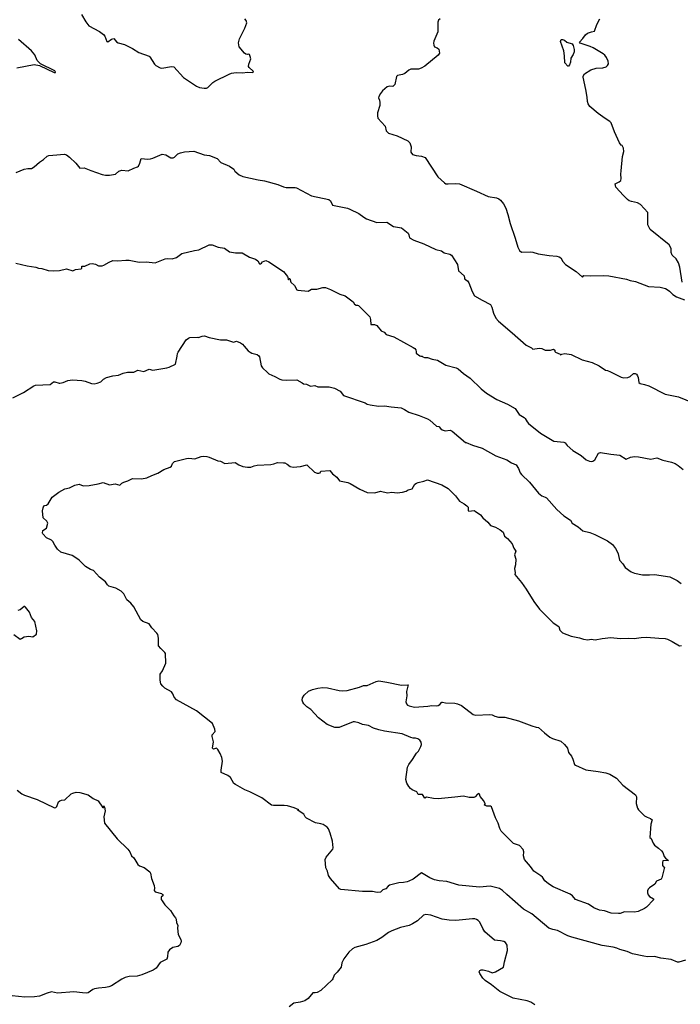
# Model space of a CAD drawing. Units: inches. Extents: x 399869 to 415814, y 5476886 to 5486844.
# Drawn here: x 406586 to 406797, y 5481778 to 5482093 of the extents above; entities that cross this region are included whole.
import ezdxf

# ---------------------------------------------------------------- set-up
doc = ezdxf.new("R2010")
doc.units = ezdxf.units.IN
doc.header["$MEASUREMENT"] = 0
doc.layers.add('LA_CONTOUR_10M', color=7, linetype='Continuous', true_color=0x9bbe27)

msp = doc.modelspace()

# ---------------------------------------------------------------- linework, layer by layer
at = {"layer": 'LA_CONTOUR_10M'}
for points, elevation in [([(406606.035, 5482094.217), (406607.424, 5482091.897), (406608.395, 5482090.608), (406611.75, 5482088.814), (406613.054, 5482087.834), (406613.461, 5482087.315), (406614.125, 5482085.605), (406614.395, 5482085.544), (406615.641, 5482086.311), (406616.388, 5482086.569), (406617.188, 5482085.545), (406617.697, 5482085.219), (406619.78, 5482084.614), (406622.307, 5482083.42), (406624.386, 5482082.103), (406627.62, 5482080.943), (406627.872, 5482080.721), (406629.33, 5482078.415), (406629.774, 5482077.973), (406631.159, 5482077.146), (406631.692, 5482077.042), (406634.813, 5482077.568), (406635.527, 5482077.528), (406638.65, 5482074.153), (406642.71, 5482071.371), (406643.693, 5482070.918), (406645.175, 5482070.65), (406645.935, 5482070.684), (406646.336, 5482070.911), (406647.95, 5482072.508), (406648.57, 5482072.929), (406653.207, 5482075.191), (406653.989, 5482075.464), (406655.462, 5482075.745), (406657.33, 5482075.627), (406659.136, 5482075.789), (406660.773, 5482075.649), (406660.936, 5482075.768), (406660.838, 5482076.118), (406659.537, 5482077.268), (406659.398, 5482077.649), (406659.513, 5482078.369), (406660.066, 5482080.041), (406659.949, 5482080.783), (406659.672, 5482081.404), (406659.273, 5482081.54), (406658.904, 5482081.459), (406658.48, 5482081.544), (406658.105, 5482081.887), (406656.414, 5482083.954), (406656.121, 5482085.159), (406656.51, 5482086.507), (406658.247, 5482089.906), (406658.804, 5482091.601), (406658.649, 5482092.291), (406658.224, 5482092.832)], 160), ([(406720.622, 5482092.82), (406720.072, 5482092.399), (406719.844, 5482091.805), (406719.815, 5482088.649), (406718.583, 5482085.682), (406718.445, 5482085.049), (406718.513, 5482084.44), (406718.76, 5482083.947), (406719.643, 5482083.584), (406720.183, 5482083.148), (406720.332, 5482081.92), (406719.948, 5482081.202), (406715.645, 5482077.759), (406714.503, 5482077.041), (406713.656, 5482076.8), (406712.781, 5482076.723), (406711.21, 5482076.809), (406710.571, 5482076.487), (406709.346, 5482075.404), (406708.542, 5482075.084), (406706.942, 5482074.743), (406706.664, 5482074.405), (406706.102, 5482071.844), (406705.514, 5482071.25), (406704.344, 5482071.312), (406703.651, 5482071.068), (406702.214, 5482069.827), (406701.487, 5482068.961), (406700.945, 5482067.993), (406700.911, 5482067.628), (406701.197, 5482066.837), (406701.296, 5482066.076), (406701.28, 5482065.199), (406700.589, 5482062.814), (406700.513, 5482061.841), (406700.708, 5482061.089), (406703.035, 5482058.581), (406703.301, 5482057.058), (406704.118, 5482056.367), (406706.861, 5482055.468), (406710.217, 5482053.879), (406710.852, 5482053.219), (406711.151, 5482052.599), (406711.364, 5482051.957), (406711.226, 5482050.198), (406711.729, 5482049.459), (406712.966, 5482049.136), (406714.625, 5482048.946), (406715.752, 5482048.58), (406719.885, 5482042.382), (406721.935, 5482040.422), (406722.354, 5482040.18), (406723.164, 5482040.122), (406725.48, 5482040.223), (406726.739, 5482040.144), (406732.162, 5482037.836), (406735.922, 5482036.039), (406738.593, 5482035.627), (406739.291, 5482035.322), (406739.799, 5482034.928), (406740.805, 5482033.727), (406741.506, 5482032.374), (406742.187, 5482030.351), (406742.919, 5482027.447), (406744.496, 5482022.804), (406745.344, 5482019.867), (406745.877, 5482018.843), (406746.553, 5482018.25), (406749.524, 5482018.415), (406750.212, 5482018.306), (406751.876, 5482017.717), (406755.435, 5482017.185), (406757.838, 5482016.982), (406758.561, 5482016.784), (406759.1, 5482016.453), (406759.743, 5482015.298), (406760.567, 5482014.403), (406763.969, 5482012.161), (406766.078, 5482010.349), (406766.438, 5482010.841), (406768.433, 5482010.68), (406772.725, 5482010.856), (406774.428, 5482010.691), (406780.106, 5482009.687), (406781.279, 5482009.192), (406782.935, 5482008.934), (406787.129, 5482007.286), (406790.881, 5482007.092), (406792.505, 5482006.661), (406793.126, 5482006.366), (406793.802, 5482005.836), (406794.861, 5482004.724), (406796.078, 5482003.993), (406798.656, 5482003.044)], 160), ([(406797.897, 5482008.659), (406797.168, 5482013.491), (406796.658, 5482014.89), (406795.968, 5482016.201), (406794.635, 5482017.327), (406794.316, 5482018.155), (406794.308, 5482019.449), (406793.715, 5482020.597), (406787.676, 5482025.527), (406786.859, 5482027.065), (406786.875, 5482030.94), (406784.567, 5482033.532), (406783.585, 5482034.11), (406781.662, 5482034.485), (406780.984, 5482034.72), (406780.384, 5482035.103), (406779.096, 5482036.37), (406776.685, 5482039.114), (406776.468, 5482040.152), (406777.723, 5482040.742), (406778.245, 5482041.181), (406778.417, 5482041.79), (406778.318, 5482043.25), (406778.387, 5482044.291), (406778.857, 5482048.816), (406779.198, 5482050.434), (406779.086, 5482051.512), (406778.742, 5482052.346), (406778.344, 5482052.462), (406777.838, 5482053.275), (406776.263, 5482056.733), (406775.17, 5482059.613), (406774.781, 5482060.01), (406773.224, 5482060.966), (406771.001, 5482062.582), (406768.38, 5482064.878), (406767.825, 5482065.688), (406767.612, 5482066.429), (406767.529, 5482067.867), (406767.149, 5482070.216), (406766.209, 5482074.188), (406766.22, 5482074.508), (406766.674, 5482075.265), (406768.692, 5482076.546), (406770.361, 5482077.057), (406772.481, 5482077.209), (406773.595, 5482077.49), (406774.045, 5482077.924), (406774.361, 5482078.445), (406774.262, 5482079.277), (406773.734, 5482080.494), (406773.206, 5482081.261), (406772.684, 5482081.704), (406769.472, 5482083.569), (406768.485, 5482084.039), (406765.3, 5482085.107), (406765.025, 5482085.391), (406766.169, 5482086.575), (406766.984, 5482087.692), (406767.683, 5482088.235), (406768.95, 5482088.727), (406769.841, 5482088.917), (406770.598, 5482091.01), (406771.584, 5482092.802)], 160), ([(406585.347, 5482077.175), (406590.927, 5482078.273), (406592.579, 5482077.977), (406597.257, 5482075.734), (406597.676, 5482075.738), (406597.741, 5482075.828), (406597.531, 5482076.271), (406592.957, 5482078.504), (406591.919, 5482079.514), (406591.096, 5482081.366), (406590.112, 5482082.676), (406585.872, 5482086.279)], 160), ([(406585.164, 5482043.798), (406587.715, 5482044.771), (406588.881, 5482045.021), (406590.085, 5482045.033), (406590.901, 5482045.524), (406592.589, 5482047), (406593.871, 5482047.858), (406595.119, 5482048.939), (406595.557, 5482049.142), (406596.836, 5482049.335), (406600.558, 5482049.562), (406601.294, 5482049.352), (406602.23, 5482048.602), (406604.19, 5482046.735), (406605.515, 5482045.105), (406606.916, 5482045.239), (406609.063, 5482044.348), (406612.659, 5482043.128), (406613.66, 5482042.886), (406614.983, 5482042.879), (406616.928, 5482043.195), (406617.934, 5482044.138), (406618.56, 5482044.378), (406618.946, 5482044.455), (406620.952, 5482044.263), (406622.728, 5482045.125), (406623.935, 5482045.512), (406624.275, 5482045.751), (406624.71, 5482046.682), (406625.049, 5482048.256), (406627.267, 5482047.982), (406628.107, 5482048.072), (406628.852, 5482048.295), (406631.816, 5482049.645), (406632.932, 5482049.391), (406634.581, 5482048.433), (406635.271, 5482048.407), (406635.77, 5482048.655), (406636.826, 5482049.676), (406637.685, 5482050.025), (406638.906, 5482050.321), (406641.892, 5482050.558), (406645.169, 5482049.373), (406646.917, 5482049.136), (406649.328, 5482048.271), (406650.512, 5482046.992), (406653.297, 5482045.773), (406654.661, 5482044.761), (406655.042, 5482044.228), (406656.392, 5482043.019), (406657.508, 5482042.49), (406662.488, 5482041.39), (406664.442, 5482041.116), (406668.698, 5482039.889), (406670.496, 5482039.123), (406671.412, 5482038.919), (406674.299, 5482038.967), (406674.677, 5482038.865), (406679.484, 5482036.327), (406685.003, 5482035.16), (406685.604, 5482034.712), (406686.188, 5482033.336), (406690.964, 5482032.333), (406691.753, 5482032.058), (406694.651, 5482030.628), (406696.2, 5482029.447), (406697.09, 5482028.972), (406700.397, 5482027.805), (406703.513, 5482027.929), (406705.705, 5482026.442), (406708.215, 5482026.107), (406710.314, 5482024.362), (406710.612, 5482023.88), (406710.83, 5482022.906), (406712.159, 5482022.083), (406715.385, 5482020.973), (406719.204, 5482019.193), (406721.048, 5482018.707), (406721.832, 5482018.134), (406723.682, 5482017.686), (406724.176, 5482017.319), (406726.165, 5482014.354), (406726.469, 5482012.336), (406728.238, 5482010.732), (406728.298, 5482009.948), (406728.457, 5482009.673), (406729.335, 5482009.125), (406729.731, 5482008.476), (406730.804, 5482005.756), (406731.589, 5482004.33), (406733.967, 5482002.917), (406736.64, 5482001.582), (406737.063, 5482000.768), (406737.639, 5481998.807), (406738.338, 5481997.209), (406739.177, 5481996.263), (406743.584, 5481992.564), (406748.025, 5481988.574), (406749.741, 5481987.712), (406750.219, 5481987.338), (406752.218, 5481987.6), (406753.006, 5481987.512), (406754.079, 5481987.024), (406755.176, 5481986.936), (406755.795, 5481986.974), (406756.738, 5481987.306), (406757.149, 5481987.003), (406757.221, 5481986.602), (406757.437, 5481986.392), (406758.854, 5481985.71), (406759.042, 5481985.445), (406759.419, 5481985.661), (406760.364, 5481985.89), (406762.368, 5481985.596), (406765.969, 5481983.933), (406769.107, 5481983.062), (406771.312, 5481981.937), (406773.348, 5481980.584), (406773.979, 5481980.5), (406774.962, 5481980.104), (406778.43, 5481978.338), (406779.18, 5481978.188), (406780.518, 5481978.279), (406781.263, 5481978.567), (406782.372, 5481979.538), (406782.904, 5481979.575), (406783.332, 5481979.307), (406783.581, 5481978.802), (406783.828, 5481978.238), (406784.025, 5481976.627), (406784.448, 5481976.363), (406785.881, 5481976.048), (406787.194, 5481975.585), (406792.44, 5481972.926), (406796.669, 5481972.111), (406801.327, 5481970.201)], 170), ([(406585.11, 5482014.735), (406588.717, 5482013.952), (406591.478, 5482013.528), (406592.298, 5482013.143), (406593.387, 5482013.063), (406595.376, 5482012.42), (406597.011, 5482012.294), (406598.955, 5482012.385), (406601.215, 5482012.96), (406603.281, 5482012.36), (406604.091, 5482012.732), (406605.958, 5482012.98), (406606.144, 5482013.148), (406606.167, 5482013.784), (406607.086, 5482013.784), (406608.65, 5482014.562), (406609.456, 5482014.668), (406610.512, 5482014.409), (406611.411, 5482013.945), (406612.637, 5482013.921), (406613.181, 5482014.087), (406614.82, 5482015.126), (406616.05, 5482015.584), (406617.577, 5482015.51), (406620.179, 5482015.727), (406621.242, 5482015.697), (406624.401, 5482015.117), (406626.698, 5482015.166), (406629.574, 5482014.866), (406632.757, 5482016.118), (406633.531, 5482016.249), (406634.991, 5482016.129), (406636.362, 5482016.56), (406638.115, 5482017.839), (406642.098, 5482018.869), (406643.501, 5482019.09), (406646.828, 5482020.683), (406647.771, 5482020.605), (406649.638, 5482019.867), (406651.675, 5482019.573), (406653.345, 5482018.374), (406655.176, 5482018.067), (406657.322, 5482018.061), (406659.692, 5482016.743), (406661.609, 5482016.01), (406662.357, 5482015.477), (406662.876, 5482014.592), (406663.237, 5482014.557), (406663.528, 5482014.766), (406663.845, 5482015.258), (406664.895, 5482015.579), (406665.845, 5482015.198), (406670.497, 5482012.108), (406671.77, 5482010.526), (406672.096, 5482009.471), (406672.331, 5482009.848), (406672.532, 5482009.864), (406672.85, 5482008.689), (406674.03, 5482007.592), (406674.818, 5482006.305), (406675.108, 5482006.123), (406678.379, 5482005.841), (406679.513, 5482006.454), (406681.191, 5482006.512), (406683.109, 5482006.962), (406684.007, 5482007.032), (406685.578, 5482006.39), (406688.554, 5482004.849), (406690.193, 5482004.312), (406692.821, 5482002.385), (406693.169, 5482001.72), (406693.722, 5482001.398), (406694.215, 5482001.412), (406694.489, 5482001.255), (406698.073, 5481997.581), (406698.345, 5481996.812), (406698.441, 5481995.133), (406699.632, 5481995.129), (406700.334, 5481994.904), (406701.724, 5481993.145), (406702.744, 5481992.767), (406703.372, 5481992.029), (406705.733, 5481991.291), (406711.997, 5481987.864), (406712.5, 5481987.538), (406712.807, 5481987.126), (406712.959, 5481986.493), (406712.868, 5481986.025), (406714.094, 5481985.216), (406714.437, 5481985.053), (406714.878, 5481985.084), (406715.094, 5481984.82), (406715.547, 5481984.69), (406716.524, 5481984.635), (406718.014, 5481984.135), (406719.74, 5481983.762), (406722.413, 5481982.171), (406725.705, 5481981.389), (406726.336, 5481981.062), (406727.988, 5481979.497), (406730.133, 5481978.081), (406733.663, 5481974.617), (406735.371, 5481973.228), (406738.66, 5481971.189), (406742.105, 5481969.681), (406744.518, 5481968.3), (406745.779, 5481966.46), (406747.443, 5481965.46), (406747.747, 5481965.131), (406748.315, 5481964.075), (406748.801, 5481963.581), (406752.66, 5481960.476), (406756.912, 5481957.897), (406760.118, 5481957.568), (406760.474, 5481957.349), (406761.126, 5481956.526), (406762.981, 5481954.941), (406765.652, 5481953.35), (406767.189, 5481951.952), (406768.273, 5481951.499), (406768.777, 5481951.416), (406769.354, 5481951.513), (406769.991, 5481951.953), (406771.195, 5481954.062), (406771.751, 5481954.279), (406775.056, 5481953.743), (406778.01, 5481953.482), (406779.936, 5481952.194), (406781.311, 5481952.801), (406782.641, 5481953.026), (406783.903, 5481952.943), (406787.824, 5481952.126), (406789.78, 5481952.632), (406791.694, 5481951.862), (406794.447, 5481951.168), (406795.629, 5481950.739), (406796.549, 5481950.174), (406798.178, 5481948.822)], 180), ([(406584.122, 5481971.713), (406587.493, 5481973.451), (406590.786, 5481975.606), (406591.377, 5481975.754), (406596.061, 5481976.016), (406597.115, 5481976.836), (406597.464, 5481976.867), (406598.859, 5481976.401), (406599.158, 5481976.418), (406600.139, 5481976.649), (406601.665, 5481977.326), (406603.192, 5481977.502), (406606.159, 5481977.266), (406607.248, 5481977.048), (406609.222, 5481976.298), (406610.09, 5481976.265), (406611.005, 5481976.425), (406612.258, 5481976.914), (406613.07, 5481977.721), (406614.039, 5481978.196), (406616.018, 5481978.822), (406617.835, 5481978.996), (406619.312, 5481979.606), (406620.713, 5481979.981), (406622.793, 5481979.97), (406624.033, 5481980.568), (406625.891, 5481980.193), (406627.663, 5481980.885), (406628.811, 5481980.592), (406633.262, 5481981.366), (406634.056, 5481981.602), (406636.009, 5481982.559), (406636.61, 5481985.038), (406636.707, 5481985.892), (406636.925, 5481986.379), (406639.488, 5481990.308), (406640.171, 5481990.855), (406640.623, 5481990.98), (406643.16, 5481991.128), (406643.383, 5481991.039), (406644.585, 5481991.494), (406645.265, 5481991.588), (406646.837, 5481991.014), (406650.446, 5481990.332), (406652.303, 5481990.295), (406654.583, 5481989.558), (406655.519, 5481989.811), (406656.793, 5481989.296), (406657.469, 5481988.855), (406657.997, 5481988.278), (406659.307, 5481986.808), (406659.942, 5481986.32), (406660.435, 5481986.046), (406662.11, 5481985.562), (406662.693, 5481985.201), (406662.921, 5481984.809), (406663.436, 5481982.025), (406663.833, 5481981.378), (406665.386, 5481979.842), (406665.877, 5481979.441), (406667.782, 5481978.572), (406669.389, 5481977.671), (406670, 5481977.485), (406671.495, 5481977.358), (406674.842, 5481977.475), (406676.463, 5481976.503), (406676.965, 5481976.275), (406677.915, 5481976.09), (406679.127, 5481975.512), (406680.511, 5481975.661), (406681.478, 5481975.253), (406685.16, 5481975.281), (406686.801, 5481974.843), (406688.635, 5481973.899), (406689.724, 5481972.542), (406696.635, 5481970.176), (406697.246, 5481969.726), (406698.178, 5481969.469), (406700.896, 5481969.058), (406702.831, 5481969.219), (406704.892, 5481968.824), (406708.133, 5481968.505), (406709.2, 5481968.02), (406710.533, 5481967.132), (406713.898, 5481966.128), (406716.489, 5481965.045), (406717.274, 5481964.613), (406719.39, 5481962.72), (406720.173, 5481962.627), (406720.808, 5481961.832), (406721.236, 5481961.504), (406722.186, 5481961.182), (406723.8, 5481961.399), (406724.389, 5481961.121), (406728.642, 5481957.479), (406728.878, 5481957.484), (406730.895, 5481956.595), (406733.952, 5481955.661), (406738.381, 5481953.208), (406741.821, 5481951.944), (406743.375, 5481950.947), (406744.801, 5481950.32), (406745.543, 5481949.166), (406746.174, 5481947.834), (406746.589, 5481947.303), (406749.07, 5481944.827), (406752.021, 5481941.263), (406752.998, 5481940.473), (406754.136, 5481940.059), (406754.539, 5481939.786), (406757.798, 5481936.074), (406760.047, 5481934.093), (406762.196, 5481932.636), (406762.722, 5481931.653), (406764.608, 5481930.547), (406766.137, 5481929.277), (406768.397, 5481928.738), (406770.017, 5481928.055), (406774.031, 5481926.032), (406775.659, 5481924.853), (406776.595, 5481923.656), (406777.242, 5481922.437), (406777.474, 5481921.858), (406777.865, 5481919.895), (406778.877, 5481918.703), (406779.628, 5481917.527), (406781.549, 5481916.157), (406782.656, 5481915.732), (406785.249, 5481915.244), (406787.459, 5481915.147), (406789.041, 5481915.31), (406793.968, 5481914.535), (406796.319, 5481913.4), (406797.531, 5481912.465)], 190), ([(406798.963, 5481792.063), (406796.767, 5481791.445), (406796.33, 5481791.444), (406794.393, 5481792.303), (406791.019, 5481792.719), (406788.997, 5481793.279), (406786.817, 5481793.18), (406785.673, 5481793.307), (406782.051, 5481794.057), (406780.273, 5481794.887), (406777.969, 5481795.457), (406777.031, 5481795.908), (406775.846, 5481796.235), (406772.331, 5481796.808), (406762.622, 5481799.419), (406761.35, 5481799.844), (406758.008, 5481801.585), (406756.568, 5481801.869), (406755.244, 5481802.334), (406749.876, 5481806.895), (406747.176, 5481808.321), (406741.845, 5481813.016), (406740.473, 5481814.369), (406739.569, 5481814.985), (406736.562, 5481815.763), (406733.103, 5481815.399), (406726.499, 5481816.041), (406722.688, 5481817.18), (406720.232, 5481817.41), (406718.748, 5481817.69), (406717.298, 5481818.379), (406714.615, 5481819.951), (406711.981, 5481818.003), (406710.597, 5481817.274), (406710.064, 5481817.072), (406708.91, 5481816.91), (406707.381, 5481816.833), (406704.395, 5481816.053), (406703.921, 5481815.69), (406703.212, 5481814.829), (406702.273, 5481814.501), (406701.541, 5481813.771), (406700.503, 5481813.704), (406698.931, 5481814.014), (406695.752, 5481814.021), (406688.901, 5481814.626), (406688.437, 5481814.895), (406685.539, 5481818.161), (406684.958, 5481819.131), (406684.571, 5481820.505), (406684.066, 5481821.589), (406683.864, 5481824.193), (406684.205, 5481824.973), (406686.281, 5481827.58), (406686.381, 5481827.933), (406686.172, 5481830.117), (406685.476, 5481832.699), (406684.926, 5481834.022), (406684.474, 5481834.547), (406683.242, 5481835.392), (406682.441, 5481835.651), (406680.807, 5481835.919), (406677.866, 5481837.498), (406677.484, 5481837.891), (406677.031, 5481838.729), (406675.195, 5481839.899), (406674.98, 5481840.156), (406675.453, 5481840.077), (406673.91, 5481840.757), (406671.771, 5481841.357), (406670.77, 5481841.486), (406667.403, 5481841.46), (406666.666, 5481841.613), (406663.6, 5481843.945), (406659.774, 5481845.887), (406658.211, 5481846.517), (406655.205, 5481848.224), (406654.696, 5481848.557), (406653.597, 5481850.387), (406652.816, 5481851.063), (406650.67, 5481852.026), (406650.596, 5481852.825), (406651.108, 5481855.66), (406650.874, 5481856.797), (406650.302, 5481858.155), (406649.55, 5481859.432), (406649.187, 5481859.765), (406648.201, 5481859.498), (406647.911, 5481859.795), (406648.224, 5481861.848), (406647.769, 5481863.57), (406647.798, 5481864.091), (406648.68, 5481865.115), (406648.629, 5481865.927), (406647.842, 5481867.651), (406642.738, 5481871.715), (406636.395, 5481875.267), (406635.679, 5481876.126), (406635.158, 5481877.21), (406634.73, 5481877.776), (406632.665, 5481879.007), (406631.966, 5481879.621), (406631.391, 5481880.385), (406631.146, 5481881.542), (406631.108, 5481883.112), (406631.2, 5481883.458), (406631.917, 5481884.543), (406632.96, 5481886.972), (406632.865, 5481890.025), (406632.662, 5481890.419), (406631.39, 5481891.644), (406630.632, 5481892.562), (406630.618, 5481894.988), (406630.384, 5481896.104), (406630.08, 5481896.585), (406628.522, 5481898.233), (406627.643, 5481899.592), (406625.626, 5481900.314), (406625.027, 5481900.774), (406622.695, 5481904.933), (406621.759, 5481906.191), (406620.514, 5481907.168), (406619.577, 5481909.165), (406618.703, 5481909.927), (406616.979, 5481910.915), (406614.804, 5481911.566), (406614.301, 5481912.052), (406613.713, 5481912.997), (406611.732, 5481914.489), (406609.85, 5481916.611), (406608.92, 5481916.885), (406607.349, 5481917.901), (406605.254, 5481919.872), (406603.612, 5481921.095), (406603.05, 5481921.376), (406599.381, 5481922.425), (406598.391, 5481923.372), (406597.493, 5481924.69), (406596.904, 5481925.832), (406596.469, 5481926.242), (406594.832, 5481927.048), (406593.678, 5481928.265), (406593.575, 5481928.543), (406593.637, 5481929.359), (406594.829, 5481930.106), (406595.273, 5481931.736), (406594.979, 5481932.393), (406593.821, 5481933.448), (406593.583, 5481935.651), (406593.738, 5481936.642), (406594.046, 5481937.235), (406594.3, 5481937.393), (406594.877, 5481937.432), (406595.412, 5481937.853), (406596.702, 5481940.032), (406598.777, 5481941.622), (406600.721, 5481942.628), (406602.179, 5481943.014), (406603.92, 5481943.821), (406605.257, 5481944.119), (406606.544, 5481943.61), (406608.492, 5481943.776), (406611.375, 5481944.22), (406612.992, 5481944.726), (406614.962, 5481943.979), (406616.773, 5481944.255), (406618.225, 5481943.865), (406618.884, 5481944.473), (406619.529, 5481944.832), (406620.812, 5481945.202), (406622.323, 5481945.946), (406625.16, 5481945.871), (406626.914, 5481946.148), (406628.465, 5481946.928), (406630.37, 5481947.64), (406632.301, 5481948.816), (406634.389, 5481949.581), (406634.806, 5481949.953), (406635.118, 5481950.811), (406635.765, 5481951.424), (406639.573, 5481952.333), (406640.356, 5481952.422), (406642.212, 5481952.302), (406644.272, 5481953.044), (406644.93, 5481953.147), (406646.074, 5481953.034), (406646.753, 5481952.821), (406649.606, 5481951.67), (406650.45, 5481951.473), (406651.817, 5481950.789), (406655.057, 5481951.054), (406656.3, 5481950.337), (406657.526, 5481949.824), (406659.086, 5481949.568), (406660.096, 5481949.61), (406661.155, 5481950.054), (406662.172, 5481950.198), (406666.477, 5481950.485), (406667.484, 5481950.663), (406668.623, 5481951.075), (406670.545, 5481951.033), (406671.002, 5481950.93), (406671.759, 5481950.519), (406672.718, 5481949.764), (406673.638, 5481949.566), (406675.921, 5481949.769), (406677.974, 5481950.306), (406680.451, 5481948.003), (406681.296, 5481947.707), (406681.875, 5481947.644), (406682.25, 5481947.786), (406682.505, 5481948.273), (406685.312, 5481948.573), (406686.156, 5481947.509), (406687.533, 5481946.363), (406688.451, 5481945.2), (406691.059, 5481944.676), (406691.872, 5481944.387), (406694.907, 5481942.565), (406697.217, 5481941.496), (406699.695, 5481941.399), (406701.533, 5481941.921), (406703.787, 5481941.361), (406705.161, 5481941.646), (406706.795, 5481941.383), (406708.581, 5481941.58), (406709.75, 5481941.979), (406710.331, 5481942.393), (406711.644, 5481942.699), (406712.491, 5481944.12), (406712.987, 5481944.465), (406713.503, 5481944.715), (406715.349, 5481945.099), (406716.556, 5481945.532), (406721.066, 5481944.003), (406723.11, 5481942.729), (406725.484, 5481940.474), (406726.715, 5481938.764), (406728.281, 5481937.868), (406729.099, 5481937.243), (406729.512, 5481936.767), (406729.54, 5481935.764), (406729.771, 5481935.59), (406731.39, 5481935.778), (406731.783, 5481935.552), (406733.466, 5481934.417), (406734.189, 5481933.361), (406735.799, 5481932.003), (406736.683, 5481931), (406738.295, 5481930.413), (406739.773, 5481929.585), (406740.652, 5481928.848), (406741.12, 5481927.525), (406742.081, 5481926.829), (406743.529, 5481925.053), (406744.079, 5481923.68), (406744.706, 5481922.724), (406744.362, 5481921.588), (406744.768, 5481920.245), (406744.642, 5481918.362), (406744.325, 5481917.18), (406744.573, 5481915.872), (406744.419, 5481915.286), (406746.568, 5481912.797), (406748.081, 5481910.578), (406750.449, 5481906.686), (406752.292, 5481904.177), (406756.7, 5481899.807), (406758.443, 5481898.646), (406758.843, 5481897.464), (406759.646, 5481896.697), (406762.365, 5481895.583), (406765.071, 5481895.07), (406766.347, 5481894.634), (406767.729, 5481894.403), (406768.784, 5481894.606), (406770.074, 5481894.423), (406772.314, 5481894.886), (406775.074, 5481895.178), (406778.101, 5481894.838), (406780.733, 5481894.973), (406782.527, 5481894.817), (406784.765, 5481895.222), (406786.443, 5481895.331), (406790.364, 5481894.92), (406792.487, 5481894.848), (406793.193, 5481894.63), (406794.691, 5481893.92), (406797.059, 5481892.558), (406797.618, 5481892.586)], 200), ([(406584.427, 5481896.137), (406586.461, 5481894.687), (406586.882, 5481894.825), (406587.736, 5481895.419), (406589.189, 5481895.551), (406590.484, 5481895.411), (406591.671, 5481896.222), (406591.779, 5481897.343), (406591.107, 5481900.29), (406590.08, 5481901.568), (406589.374, 5481903.237), (406588.165, 5481904.849), (406587.899, 5481905.13), (406587.707, 5481905.088), (406586.43, 5481904.018), (406585.701, 5481903.818)], 190), ([(406585.508, 5481846.341), (406587.01, 5481845.213), (406587.856, 5481844.794), (406591.903, 5481843.45), (406597.368, 5481840.745), (406597.837, 5481840.867), (406598.121, 5481841.211), (406598.668, 5481842.658), (406599.148, 5481843.002), (406599.688, 5481843.218), (406600.72, 5481843.347), (406602.728, 5481845.189), (406603.251, 5481845.476), (406604.369, 5481845.74), (406605.48, 5481845.674), (406608.155, 5481844.909), (406609.722, 5481843.732), (406611.373, 5481843.027), (406612.696, 5481840.973), (406613.048, 5481840.792), (406613.161, 5481841.376), (406613.42, 5481840.911), (406613.538, 5481839.833), (406613.127, 5481837.829), (406613.363, 5481835.808), (406617.402, 5481830.812), (406620.826, 5481827.553), (406621.447, 5481826.64), (406621.981, 5481825.422), (406622.718, 5481824.779), (406624.042, 5481822.678), (406624.538, 5481822.177), (406626.082, 5481821.687), (406627.808, 5481820.261), (406628.079, 5481819.826), (406628.38, 5481818.133), (406629.199, 5481815.917), (406629.333, 5481815.038), (406629.272, 5481814.358), (406629.604, 5481813.955), (406631.561, 5481813.348), (406631.853, 5481813.024), (406632.075, 5481812.698), (406631.474, 5481812.167), (406631.48, 5481811.502), (406631.759, 5481810.986), (406632.678, 5481809.788), (406634.507, 5481807.906), (406635.471, 5481806.209), (406636.102, 5481805.565), (406636.278, 5481805.139), (406636.413, 5481804.055), (406636.84, 5481803.242), (406636.739, 5481802.32), (406636.851, 5481800.326), (406637.78, 5481798.693), (406637.862, 5481798.134), (406637.773, 5481797.598), (406637.306, 5481796.796), (406636.771, 5481796.484), (406635.152, 5481796.137), (406634.189, 5481795.408), (406633.592, 5481794.58), (406633.499, 5481793.183), (406633.265, 5481792.403), (406631.157, 5481791.282), (406629.888, 5481789.542), (406628.883, 5481788.924), (406625.314, 5481787.415), (406623.778, 5481786.963), (406621.225, 5481786.802), (406620.013, 5481786.525), (406618.933, 5481785.976), (406615.663, 5481783.896), (406614.734, 5481783.53), (406613.662, 5481783.289), (406611.437, 5481783.174), (406610.166, 5481782.962), (406609.667, 5481782.738), (406608.162, 5481781.667), (406607.669, 5481781.563), (406606.342, 5481781.615), (406603.62, 5481781.993), (406598.388, 5481781.583), (406596.496, 5481781.946), (406595.095, 5481781.564), (406592.656, 5481780.567), (406591.035, 5481780.311), (406587.915, 5481780.23), (406583.923, 5481780.638)], 200), ([(406750.795, 5481777.811), (406749.498, 5481778.619), (406748.316, 5481779.064), (406743.882, 5481779.936), (406739.591, 5481782.015), (406736.936, 5481784.172), (406734.91, 5481785.619), (406734.193, 5481786.374), (406733.204, 5481787.86), (406733.015, 5481788.354), (406733.229, 5481788.719), (406733.674, 5481788.983), (406734.356, 5481788.939), (406736.055, 5481788.549), (406737.199, 5481788.012), (406738.266, 5481788.302), (406740.758, 5481789.843), (406740.963, 5481790.398), (406741.098, 5481791.546), (406742.107, 5481795.183), (406741.945, 5481796.888), (406741.407, 5481797.758), (406740.906, 5481798.089), (406739.894, 5481798.293), (406737.918, 5481798.416), (406734.856, 5481801.169), (406734.165, 5481802.176), (406733.215, 5481804.195), (406732.754, 5481804.761), (406732.168, 5481805.101), (406731.617, 5481805.264), (406730.92, 5481805.247), (406725.602, 5481804.793), (406723.409, 5481804.851), (406721.236, 5481805.187), (406717.555, 5481806.476), (406715.975, 5481806.651), (406715.283, 5481806.43), (406713.334, 5481804.614), (406711.78, 5481803.654), (406710.63, 5481803.19), (406707.883, 5481802.538), (406705.189, 5481801.443), (406704.08, 5481800.861), (406701.989, 5481799.269), (406700.399, 5481798.329), (406696.858, 5481797.108), (406693.298, 5481796.091), (406692.552, 5481795.723), (406691.373, 5481794.672), (406689.783, 5481792.524), (406689.223, 5481791.237), (406688.982, 5481789.814), (406687.719, 5481788.199), (406686.699, 5481787.295), (406686.347, 5481786.136), (406686.104, 5481785.831), (406682.438, 5481782.329), (406681.25, 5481781.742), (406680.693, 5481781.6), (406679.943, 5481781.625), (406678.462, 5481779.806), (406677.314, 5481779.046), (406675.852, 5481778.611), (406673.843, 5481778.355), (406672.386, 5481777.118)], 190)]:
    msp.add_lwpolyline(points, dxfattribs=dict(at, elevation=elevation))
for points, elevation in [([(406761.007, 5482085.342), (406762.681, 5482084.864), (406763.033, 5482084.322), (406763.339, 5482083.069), (406763.345, 5482082.287), (406763.065, 5482081.456), (406762.356, 5482080.258), (406762.167, 5482079.046), (406761.848, 5482078.144), (406761.538, 5482077.734), (406761.354, 5482077.767), (406760.392, 5482078.811), (406760.334, 5482081.068), (406760.041, 5482082.672), (406759.036, 5482085.581), (406759.206, 5482086.229), (406759.632, 5482086.202), (406760.294, 5482085.979)], 160), ([(406710.235, 5481880.071), (406710.33, 5481880.022), (406709.828, 5481877.938), (406709.958, 5481876.556), (406709.654, 5481874.633), (406709.873, 5481873.994), (406710.164, 5481873.575), (406710.636, 5481873.296), (406712.384, 5481872.922), (406716.69, 5481873.19), (406717.915, 5481873.46), (406719.367, 5481873.37), (406719.889, 5481873.435), (406720.429, 5481873.747), (406721.095, 5481874.459), (406721.373, 5481874.533), (406722.312, 5481874.349), (406725.29, 5481874.232), (406726.122, 5481874.001), (406727.355, 5481873.422), (406731.151, 5481870.556), (406731.866, 5481870.318), (406736.432, 5481870.562), (406737.141, 5481870.431), (406738.024, 5481870.039), (406739.188, 5481869.725), (406741.218, 5481869.764), (406745.631, 5481868.541), (406749.841, 5481866.925), (406751.193, 5481866.536), (406752.027, 5481866.438), (406753.885, 5481864.7), (406755.647, 5481863.314), (406756.424, 5481862.916), (406759.099, 5481862.012), (406760.306, 5481861.012), (406761.207, 5481859.812), (406761.585, 5481858.393), (406762.56, 5481857.246), (406762.991, 5481856.34), (406763.512, 5481854.579), (406763.788, 5481854.359), (406767.1, 5481852.844), (406771.074, 5481852.397), (406773.44, 5481851.89), (406774.793, 5481851.459), (406776.859, 5481850.226), (406778.952, 5481848.018), (406782.979, 5481844.921), (406783.25, 5481844.285), (406783.177, 5481842.09), (406783.636, 5481840.636), (406783.953, 5481840.094), (406785.821, 5481838.227), (406786.702, 5481837.721), (406787.753, 5481837.344), (406788.28, 5481836.902), (406787.84, 5481835.476), (406787.494, 5481831.3), (406788.009, 5481830.98), (406788.582, 5481829.412), (406788.98, 5481828.86), (406790.32, 5481827.904), (406791.242, 5481827.043), (406791.654, 5481826.482), (406792.088, 5481825.248), (406792.518, 5481824.666), (406793.499, 5481823.927), (406791.719, 5481823.763), (406791.575, 5481823.284), (406791.557, 5481822.357), (406791.855, 5481821.923), (406792.275, 5481821.743), (406791.353, 5481818.37), (406791.11, 5481817.925), (406789.691, 5481817.339), (406789.147, 5481816.381), (406787.464, 5481815.237), (406787.054, 5481814.79), (406786.817, 5481814.25), (406786.781, 5481813.637), (406787.013, 5481812.974), (406787.423, 5481812.384), (406788.716, 5481811.624), (406788.662, 5481811.306), (406786.504, 5481809.054), (406785.822, 5481808.539), (406783.846, 5481807.656), (406782.648, 5481807.413), (406779.412, 5481807.547), (406778.042, 5481807.012), (406777.503, 5481806.935), (406775.138, 5481807.091), (406773.109, 5481807.825), (406771.508, 5481808.031), (406769.676, 5481808.812), (406767.923, 5481809.947), (406763.826, 5481811.453), (406762.792, 5481812.679), (406762.14, 5481813.185), (406756.693, 5481815.495), (406755.137, 5481816.468), (406753.989, 5481817.374), (406753.248, 5481818.564), (406752.738, 5481819.064), (406750.482, 5481820.48), (406749.434, 5481821.99), (406747.546, 5481824.276), (406747.211, 5481825.416), (406747.29, 5481826.736), (406747.109, 5481827.48), (406745.864, 5481828.715), (406743.998, 5481829.398), (406740.105, 5481833.268), (406739.676, 5481834.098), (406739.145, 5481835.883), (406738.229, 5481837.527), (406736.927, 5481841.015), (406736.618, 5481841.263), (406735.462, 5481841.293), (406734.599, 5481841.695), (406734.911, 5481841.686), (406734.92, 5481842.005), (406734.472, 5481843.008), (406733.381, 5481844.409), (406733.179, 5481845.079), (406732.954, 5481845.327), (406732.526, 5481845.062), (406731.714, 5481844.251), (406731.319, 5481844.058), (406729.855, 5481844.102), (406728.082, 5481844.499), (406725.242, 5481844.107), (406719.975, 5481843.668), (406718.4, 5481843.718), (406716.21, 5481844.191), (406715.712, 5481843.788), (406714.988, 5481844.961), (406713.514, 5481844.971), (406713.099, 5481845.861), (406711.593, 5481846.504), (406711.119, 5481846.924), (406710.557, 5481847.592), (406709.943, 5481848.659), (406709.646, 5481849.771), (406710.185, 5481853.778), (406710.617, 5481854.632), (406711.762, 5481856.197), (406712.973, 5481858.189), (406713.607, 5481858.847), (406714.384, 5481860.332), (406714.612, 5481861.004), (406714.53, 5481861.754), (406714.132, 5481862.416), (406713.401, 5481862.818), (406712.665, 5481863.018), (406711.963, 5481863.021), (406711.16, 5481863.211), (406708.437, 5481864.341), (406702.834, 5481865.211), (406700.939, 5481865.617), (406699.298, 5481866.224), (406697.697, 5481867.055), (406695.738, 5481867.415), (406694.577, 5481867.923), (406693.248, 5481868.264), (406692.758, 5481868.212), (406688.347, 5481866.439), (406686.987, 5481866.37), (406684.518, 5481867.406), (406681.676, 5481869.531), (406679.234, 5481872.188), (406677.969, 5481873.027), (406677.013, 5481873.991), (406676.682, 5481874.493), (406676.505, 5481875.108), (406676.624, 5481875.885), (406677.175, 5481876.778), (406678.489, 5481877.992), (406679.858, 5481878.571), (406681.462, 5481879.021), (406683.123, 5481879.235), (406684.562, 5481879.041), (406688.272, 5481878.198), (406689.412, 5481878.136), (406690.896, 5481878.256), (406694.785, 5481879.266), (406696.14, 5481879.849), (406697.31, 5481879.79), (406700.184, 5481881.146), (406700.966, 5481881.328), (406703.529, 5481880.943), (406708.253, 5481879.919)], 210)]:
    msp.add_lwpolyline(points, close=True, dxfattribs=dict(at, elevation=elevation))

doc.saveas('drawing.dxf')
